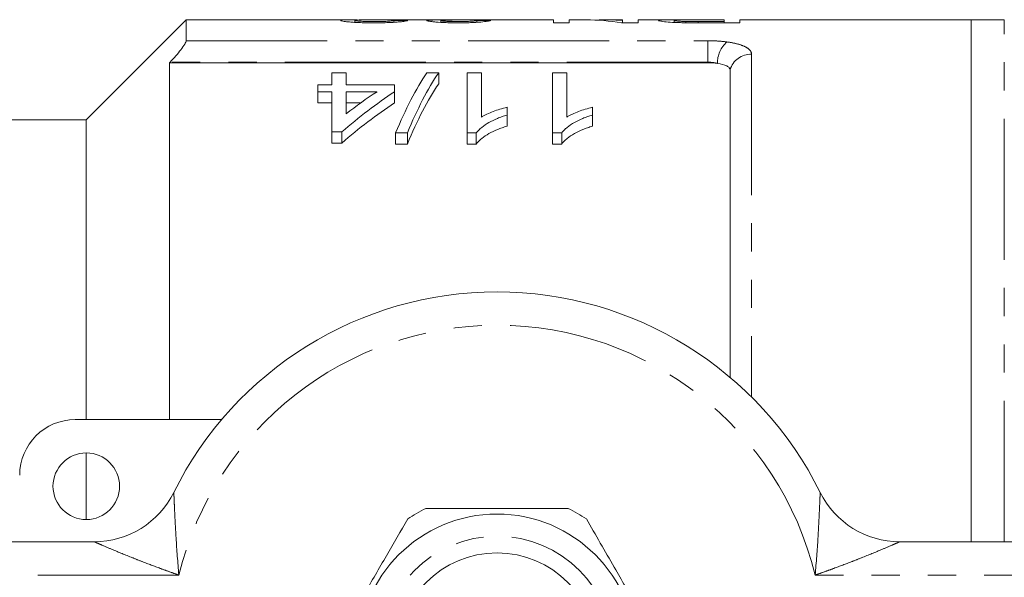
# Model space of a CAD drawing. Units: millimetres. Extents: x 141 to 265, y 82 to 275.
# Drawn here: x 165 to 209, y 114 to 139 of the extents above; entities that cross this region are included whole.
import ezdxf

# ---------------------------------------------------------------- set-up
doc = ezdxf.new("R2010")
doc.units = ezdxf.units.MM
doc.linetypes.add('PHANTOM', pattern=[12.7, 6.35, -1.27, 1.27, -1.27, 1.27, -1.27])

msp = doc.modelspace()

# ---------------------------------------------------------------- linework, layer by layer
at = {"color": 7, "linetype": 'Continuous', "lineweight": 15}
for p, q in [((172.43, 139.19), (167.93, 134.69)), ((179.8, 139.19), (172.43, 139.19)), ((172.43, 138.251), (172.43, 139.19)), ((180.02, 139.08), (180.02, 139.164)), ((183.462, 139.19), (180.657, 139.19)), ((181.783, 139.082), (181.783, 139.168)), ((183.898, 139.079), (183.898, 139.159)), ((188.975, 139.19), (184.989, 139.19)), ((185.52, 139.082), (185.52, 139.162)), ((188.975, 139.19), (188.975, 139.057)), ((188.975, 139.057), (189.68, 139.057)), ((190.441, 139.19), (189.68, 139.19)), ((189.68, 139.057), (189.68, 139.19)), ((192.078, 139.19), (191.316, 139.19)), ((192.038, 139.057), (192.783, 139.057)), ((192.078, 139.19), (192.078, 139.16)), ((192.078, 139.057), (192.078, 139.16)), ((194.086, 139.19), (192.783, 139.19)), ((192.783, 139.057), (192.783, 139.19)), ((194.404, 139.076), (194.404, 139.167)), ((194.93, 139.06), (194.93, 139.115)), ((195.481, 139.19), (196.661, 139.19)), ((196.661, 139.111), (195.494, 139.111)), ((195.494, 139.057), (195.494, 139.111)), ((195.554, 139.057), (197.366, 139.057)), ((196.661, 139.19), (196.661, 139.111)), ((196.661, 139.057), (196.661, 139.111)), ((207.78, 139.19), (197.366, 139.19)), ((197.366, 139.057), (197.366, 139.19)), ((209.28, 139.19), (207.78, 139.19)), ((207.78, 139.19), (207.78, 115.69)), ((171.701, 137.284), (171.68, 137.262)), ((195.925, 137.262), (171.68, 137.262)), ((171.68, 137.262), (171.68, 121.19)), ((178.995, 136.269), (178.995, 136.811)), ((178.995, 136.811), (179.636, 136.811)), ((179.636, 136.811), (179.636, 136.269)), ((183.273, 136.811), (183.803, 136.811)), ((183.803, 136.811), (183.803, 136.311)), ((185.085, 136.811), (185.726, 136.811)), ((185.085, 134.099), (185.085, 136.811)), ((185.726, 136.811), (185.726, 134.816)), ((188.931, 136.811), (189.572, 136.811)), ((188.931, 134.099), (188.931, 136.811)), ((189.572, 136.811), (189.572, 134.816)), ((196.925, 123.096), (196.925, 136.94)), ((178.354, 135.955), (178.354, 136.269)), ((178.354, 136.269), (178.995, 136.269)), ((179.636, 136.269), (181.815, 136.269)), ((181.815, 136.269), (181.815, 135.955)), ((178.995, 135.955), (178.354, 135.955)), ((178.354, 135.955), (178.354, 135.455)), ((178.995, 134.142), (178.995, 135.955)), ((179.636, 135.955), (179.636, 134.96)), ((181.024, 135.955), (179.636, 135.955)), ((181.815, 135.955), (181.815, 135.455)), ((178.354, 135.455), (178.995, 135.455)), ((179.636, 135.455), (180.297, 135.455)), ((186.88, 135.254), (186.88, 134.905)), ((186.88, 134.905), (186.88, 134.405)), ((190.726, 135.254), (190.726, 134.905)), ((190.726, 134.905), (190.726, 134.405)), ((167.93, 134.69), (162.43, 134.69)), ((167.93, 121.19), (167.93, 134.69)), ((179.444, 134.142), (178.995, 134.142)), ((178.995, 134.142), (178.995, 133.642)), ((179.444, 134.142), (179.444, 133.642)), ((182.392, 134.099), (181.862, 134.099)), ((181.862, 134.099), (181.862, 133.599)), ((182.392, 134.099), (182.392, 133.599)), ((185.497, 134.099), (185.085, 134.099)), ((185.085, 134.099), (185.085, 133.599)), ((185.497, 134.099), (185.497, 133.599)), ((189.343, 134.099), (188.931, 134.099)), ((188.931, 134.099), (188.931, 133.599)), ((189.343, 134.099), (189.343, 133.599)), ((178.995, 133.642), (179.444, 133.642)), ((181.862, 133.599), (182.392, 133.599)), ((185.085, 133.599), (185.497, 133.599)), ((188.931, 133.599), (189.343, 133.599)), ((167.43, 121.19), (174.028, 121.19)), ((167.93, 116.69), (167.93, 119.69)), ((145.43, 115.69), (168.29, 115.69)), ((204.57, 115.69), (227.43, 115.69))]:
    msp.add_line(p, q, dxfattribs=at)
at = {"color": 8, "linetype": 'PHANTOM', "lineweight": 0}
for p, q in [((209.28, 115.69), (209.28, 139.19)), ((172.43, 138.251), (195.925, 138.251)), ((195.925, 138.251), (195.925, 137.284)), ((197.893, 137.649), (197.893, 122.208)), ((195.925, 137.284), (171.701, 137.284)), ((195.925, 137.262), (195.925, 137.284)), ((172.101, 114.19), (145.43, 114.19)), ((227.43, 114.19), (200.759, 114.19))]:
    msp.add_line(p, q, dxfattribs=at)
at = {"color": 7, "linetype": 'Continuous', "lineweight": 15}
for centre, radius in [((167.93, 118.19), 1.5), ((186.43, 110.69), 6.25), ((186.43, 110.69), 4.5)]:
    msp.add_circle(centre, radius, dxfattribs=at)
at = {"color": 8, "linetype": 'PHANTOM', "lineweight": 0}
msp.add_circle((186.43, 110.69), 5.25, dxfattribs=at)
for centre, radius, start, end in [((197.666, 137.227), 1.312, 132.3175, 179.7695), ((197.876, 136.658), 0.991, 88.9772, 163.4854), ((186.43, 110.69), 14.75, 13.7265, 166.2735)]:
    msp.add_arc(centre, radius, start, end, dxfattribs=at)
at = {"color": 7, "linetype": 'Continuous', "lineweight": 15}
for centre, radius, start, end in [((186.43, 110.69), 16.25, 26.3878, 153.6122), ((167.43, 118.69), 2.5, 90, 180), ((168.29, 119.69), 4, 270, 333.6122), ((204.57, 119.69), 4, 206.3878, 270), ((186.43, 110.69), 7.25, 116.2916, 123.7084), ((186.43, 110.69), 7.25, 56.2916, 63.7084)]:
    msp.add_arc(centre, radius, start, end, dxfattribs=at)
for centre, major_axis, ratio, start_param, end_param in [((171.629, 110.69), (256.5, 0), 0.111111, 1.528724, 1.5312), ((184.989, 110.69), (0, 28.5), 0.105903, 0, 0.01732), ((174.097, 110.69), (256.5, 0), 0.111111, 1.52377, 1.526247), ((190.441, 110.69), (0, 28.5), 0.580733, 6.186544, 6.283185), ((191.316, 110.69), (0, 28.5), 0.580575, 6.237166, 6.30964), ((186.28, 111.19), (0, 27.75), 0.282051, 0.394298, 0.599634), ((186.809, 111.19), (0, 27.75), 0.282051, 0.394298, 0.599634), ((186.809, 110.69), (0, 27.75), 0.282051, 0.394298, 0.599634), ((191.466, 111.19), (0, 27.75), 0.770833, 0.468054, 0.596839), ((190.675, 111.19), (0, 27.75), 0.770857, 0.468054, 0.54223), ((191.466, 110.69), (0, 27.75), 0.770833, 0.468054, 0.596839)]:
    msp.add_ellipse(centre, major_axis=major_axis, ratio=ratio, start_param=start_param, end_param=end_param, dxfattribs=at)
for points, knots in [([(180.271, 139.184), (180.262, 139.184), (180.093, 139.189), (179.757, 139.191), (179.428, 139.187), (179.397, 139.169), (179.385, 139.163)], [0, 0, 0, 0, 0.018257, 0.348033, 0.767299, 1, 1, 1, 1]), ([(179.385, 139.163), (179.388, 139.159), (179.393, 139.154), (179.424, 139.144), (179.447, 139.138), (179.516, 139.126), (179.559, 139.12), (179.663, 139.108), (179.724, 139.101), (179.86, 139.089), (179.935, 139.084), (180.1, 139.074), (180.19, 139.07), (180.375, 139.063), (180.472, 139.061), (180.67, 139.058), (180.77, 139.057), (180.87, 139.057)], [0, 0, 0, 0, 0.125, 0.125, 0.25, 0.25, 0.375, 0.375, 0.5, 0.5, 0.625, 0.625, 0.75, 0.75, 0.875, 0.875, 1, 1, 1, 1]), ([(180.02, 139.164), (180.05, 139.17), (180.12, 139.185), (180.423, 139.192), (180.624, 139.189), (180.657, 139.189)], [0, 0, 0, 0, 0.3920385, 0.9006965, 1, 1, 1, 1]), ([(180.884, 139.111), (180.826, 139.112), (180.768, 139.112), (180.656, 139.113), (180.6, 139.114), (180.438, 139.119), (180.341, 139.124), (180.183, 139.135), (180.118, 139.141), (180.058, 139.15), (180.044, 139.153), (180.024, 139.158), (180.021, 139.161), (180.02, 139.164)], [0, 0, 0, 0, 0.125, 0.125, 0.25, 0.25, 0.5, 0.5, 0.75, 0.75, 0.875, 0.875, 1, 1, 1, 1]), ([(180.87, 139.057), (180.973, 139.057), (181.075, 139.058), (181.275, 139.061), (181.374, 139.063), (181.568, 139.069), (181.66, 139.074), (181.832, 139.083), (181.911, 139.089), (182.052, 139.101), (182.114, 139.108), (182.219, 139.121), (182.26, 139.127), (182.329, 139.139), (182.356, 139.145), (182.396, 139.156), (182.407, 139.16), (182.417, 139.165)], [0, 0, 0, 0, 0.125, 0.125, 0.25, 0.25, 0.375, 0.375, 0.5, 0.5, 0.625, 0.625, 0.75, 0.75, 0.875, 0.875, 1, 1, 1, 1]), ([(181.783, 139.168), (181.78, 139.163), (181.768, 139.157), (181.696, 139.144), (181.639, 139.137), (181.475, 139.125), (181.37, 139.12), (181.197, 139.115), (181.135, 139.113), (181.01, 139.112), (180.947, 139.112), (180.884, 139.111)], [0, 0, 0, 0, 0.25, 0.25, 0.5, 0.5, 0.75, 0.75, 0.875, 0.875, 1, 1, 1, 1]), ([(183.938, 139.189), (183.888, 139.189), (183.838, 139.188), (183.744, 139.188), (183.699, 139.187), (183.573, 139.185), (183.498, 139.184), (183.382, 139.179), (183.336, 139.176), (183.292, 139.17), (183.281, 139.168), (183.268, 139.163), (183.266, 139.161), (183.263, 139.158)], [0, 0, 0, 0, 0.125, 0.125, 0.25, 0.25, 0.5, 0.5, 0.75, 0.75, 0.875, 0.875, 1, 1, 1, 1]), ([(183.263, 139.158), (183.267, 139.154), (183.272, 139.149), (183.306, 139.138), (183.333, 139.133), (183.404, 139.121), (183.447, 139.116), (183.547, 139.104), (183.606, 139.098), (183.807, 139.082), (183.968, 139.073), (184.229, 139.063), (184.318, 139.061), (184.501, 139.058), (184.595, 139.057), (184.689, 139.057)], [0, 0, 0, 0, 0.125, 0.125, 0.25, 0.25, 0.375, 0.375, 0.5, 0.5, 0.75, 0.75, 0.875, 0.875, 1, 1, 1, 1]), ([(183.462, 139.19), (183.508, 139.19), (183.641, 139.19), (183.821, 139.189), (183.938, 139.189)], [0, 0, 0, 0, 0.348832, 1, 1, 1, 1]), ([(183.898, 139.159), (183.899, 139.162), (183.902, 139.164), (183.921, 139.169), (183.937, 139.171), (183.982, 139.175), (184.01, 139.177), (184.084, 139.179), (184.127, 139.18), (184.27, 139.183), (184.376, 139.184), (184.546, 139.185), (184.604, 139.185), (184.722, 139.186), (184.782, 139.186), (184.841, 139.186)], [0, 0, 0, 0, 0.125, 0.125, 0.25, 0.25, 0.375, 0.375, 0.5, 0.5, 0.75, 0.75, 0.875, 0.875, 1, 1, 1, 1]), ([(184.669, 139.111), (184.618, 139.111), (184.566, 139.112), (184.466, 139.113), (184.417, 139.114), (184.272, 139.118), (184.185, 139.122), (184.042, 139.132), (183.986, 139.138), (183.931, 139.146), (183.918, 139.149), (183.902, 139.154), (183.9, 139.157), (183.898, 139.159)], [0, 0, 0, 0, 0.125, 0.125, 0.25, 0.25, 0.5, 0.5, 0.75, 0.75, 0.875, 0.875, 1, 1, 1, 1]), ([(184.578, 139.19), (184.464, 139.19), (184.236, 139.19), (184.014, 139.19), (183.939, 139.188), (183.938, 139.188)], [0, 0, 0, 0, 0.491387, 0.988218, 1, 1, 1, 1]), ([(185.004, 139.19), (184.935, 139.19), (184.864, 139.19), (184.758, 139.19), (184.722, 139.19), (184.65, 139.19), (184.614, 139.19), (184.578, 139.19)], [0, 0, 0, 0, 0.5, 0.5, 0.75, 0.75, 1, 1, 1, 1]), ([(185.52, 139.162), (185.501, 139.157), (185.478, 139.151), (185.397, 139.14), (185.342, 139.134), (185.191, 139.123), (185.098, 139.119), (184.943, 139.114), (184.89, 139.113), (184.781, 139.112), (184.725, 139.112), (184.669, 139.111)], [0, 0, 0, 0, 0.25, 0.25, 0.5, 0.5, 0.75, 0.75, 0.875, 0.875, 1, 1, 1, 1]), ([(184.689, 139.057), (184.783, 139.057), (184.876, 139.058), (185.058, 139.061), (185.149, 139.063), (185.323, 139.07), (185.406, 139.074), (185.559, 139.083), (185.631, 139.088), (185.826, 139.105), (185.927, 139.117), (186.077, 139.139), (186.121, 139.15), (186.154, 139.158)], [0, 0, 0, 0, 0.125, 0.125, 0.25, 0.25, 0.375, 0.375, 0.5, 0.5, 0.75, 0.75, 1, 1, 1, 1]), ([(184.841, 139.186), (184.849, 139.186), (184.857, 139.186), (184.865, 139.186), (184.873, 139.186), (184.881, 139.186), (184.889, 139.186), (184.905, 139.186), (184.921, 139.186), (184.937, 139.186)], [0, 0, 0, 0, 0.00002405854, 0.00002405854, 0.00002405854, 0.00004812105, 0.00004812105, 0.00004812105, 0.00009620456, 0.00009620456, 0.00009620456, 0.00009620456]), ([(194.692, 139.187), (194.57, 139.188), (194.315, 139.189), (193.981, 139.191), (193.741, 139.187), (193.713, 139.173), (193.699, 139.166)], [0, 0, 0, 0, 0.191548, 0.402657, 0.698554, 1, 1, 1, 1]), ([(193.699, 139.166), (193.701, 139.162), (193.704, 139.159), (193.725, 139.15), (193.742, 139.145), (193.809, 139.131), (193.878, 139.12), (194.064, 139.098), (194.188, 139.087), (194.411, 139.075), (194.489, 139.071), (194.652, 139.066), (194.738, 139.064), (194.823, 139.062)], [0, 0, 0, 0, 0.125, 0.125, 0.25, 0.25, 0.5, 0.5, 0.75, 0.75, 0.875, 0.875, 1, 1, 1, 1]), ([(194.404, 139.167), (194.406, 139.173), (194.42, 139.177), (194.486, 139.182), (194.512, 139.184), (194.587, 139.186), (194.631, 139.187), (194.734, 139.188), (194.795, 139.189), (194.923, 139.189), (194.991, 139.189), (195.198, 139.19), (195.339, 139.19), (195.481, 139.19)], [0, 0, 0, 0, 0.25, 0.25, 0.375, 0.375, 0.5, 0.5, 0.625, 0.625, 0.75, 0.75, 1, 1, 1, 1]), ([(194.93, 139.115), (194.886, 139.116), (194.842, 139.117), (194.762, 139.121), (194.726, 139.123), (194.622, 139.13), (194.568, 139.135), (194.481, 139.145), (194.451, 139.15), (194.412, 139.159), (194.407, 139.163), (194.404, 139.167)], [0, 0, 0, 0, 0.125, 0.125, 0.25, 0.25, 0.5, 0.5, 0.75, 0.75, 1, 1, 1, 1]), ([(194.823, 139.062), (194.883, 139.061), (194.943, 139.06), (195.065, 139.059), (195.126, 139.058), (195.309, 139.057), (195.431, 139.057), (195.554, 139.057)], [0, 0, 0, 0, 0.25, 0.25, 0.5, 0.5, 1, 1, 1, 1]), ([(195.494, 139.111), (195.399, 139.111), (195.305, 139.112), (195.163, 139.112), (195.116, 139.112), (195.022, 139.113), (194.976, 139.114), (194.93, 139.115)], [0, 0, 0, 0, 0.5, 0.5, 0.75, 0.75, 1, 1, 1, 1]), ([(171.701, 137.284), (171.791, 137.377), (171.876, 137.471), (172.041, 137.658), (172.12, 137.753), (172.258, 137.931), (172.318, 138.017), (172.405, 138.161), (172.43, 138.218), (172.43, 138.251)], [0, 0, 0, 0, 0.25, 0.25, 0.5, 0.5, 0.75, 0.75, 1, 1, 1, 1]), ([(196.925, 136.94), (196.925, 136.972), (196.912, 137.002), (196.862, 137.062), (196.824, 137.09), (196.676, 137.166), (196.528, 137.207), (196.354, 137.233)], [0, 0, 0, 0, 0.25, 0.25, 0.5, 0.5, 1, 1, 1, 1]), ([(186.88, 134.905), (186.806, 134.882), (186.732, 134.859), (186.588, 134.809), (186.518, 134.782), (186.314, 134.698), (186.186, 134.636), (185.949, 134.501), (185.839, 134.428), (185.694, 134.312), (185.648, 134.272), (185.566, 134.188), (185.532, 134.144), (185.497, 134.099)], [0, 0, 0, 0, 0.125, 0.125, 0.25, 0.25, 0.5, 0.5, 0.75, 0.75, 0.875, 0.875, 1, 1, 1, 1]), ([(185.726, 134.816), (185.766, 134.839), (185.806, 134.863), (185.89, 134.908), (185.934, 134.929), (186.069, 134.991), (186.163, 135.03), (186.359, 135.102), (186.459, 135.136), (186.664, 135.2), (186.77, 135.228), (186.88, 135.254)], [0, 0, 0, 0, 0.125, 0.125, 0.25, 0.25, 0.5, 0.5, 0.75, 0.75, 1, 1, 1, 1]), ([(190.726, 134.905), (190.652, 134.882), (190.578, 134.859), (190.434, 134.809), (190.364, 134.782), (190.161, 134.698), (190.033, 134.636), (189.796, 134.501), (189.685, 134.428), (189.54, 134.312), (189.494, 134.272), (189.413, 134.188), (189.378, 134.144), (189.343, 134.099)], [0, 0, 0, 0, 0.125, 0.125, 0.25, 0.25, 0.5, 0.5, 0.75, 0.75, 0.875, 0.875, 1, 1, 1, 1]), ([(189.572, 134.816), (189.612, 134.839), (189.652, 134.863), (189.736, 134.908), (189.78, 134.929), (189.915, 134.991), (190.009, 135.03), (190.205, 135.102), (190.305, 135.136), (190.51, 135.2), (190.617, 135.228), (190.726, 135.254)], [0, 0, 0, 0, 0.125, 0.125, 0.25, 0.25, 0.5, 0.5, 0.75, 0.75, 1, 1, 1, 1]), ([(185.497, 133.599), (185.532, 133.644), (185.567, 133.688), (185.649, 133.772), (185.695, 133.812), (185.84, 133.929), (185.95, 134.001), (186.187, 134.136), (186.314, 134.198), (186.517, 134.282), (186.587, 134.308), (186.731, 134.358), (186.805, 134.382), (186.88, 134.405)], [0, 0, 0, 0, 0.125, 0.125, 0.25, 0.25, 0.5, 0.5, 0.75, 0.75, 0.875, 0.875, 1, 1, 1, 1]), ([(189.343, 133.599), (189.378, 133.644), (189.413, 133.688), (189.495, 133.772), (189.541, 133.812), (189.686, 133.929), (189.796, 134.001), (190.033, 134.136), (190.16, 134.198), (190.363, 134.282), (190.433, 134.308), (190.577, 134.358), (190.651, 134.382), (190.726, 134.405)], [0, 0, 0, 0, 0.125, 0.125, 0.25, 0.25, 0.5, 0.5, 0.75, 0.75, 0.875, 0.875, 1, 1, 1, 1]), ([(189.641, 117.19), (188.924, 117.19), (187.587, 117.19), (185.56, 117.19), (184.141, 117.19), (183.365, 117.19), (183.219, 117.19)], [0, 0, 0, 0, 0.338594, 0.630605, 0.930487, 1, 1, 1, 1]), ([(182.407, 116.721), (182.089, 116.171), (181.447, 115.059), (180.573, 113.545), (179.819, 112.239), (179.404, 111.52), (179.195, 111.159)], [0, 0, 0, 0, 0.299773, 0.606569, 0.802338, 1, 1, 1, 1]), ([(193.665, 111.159), (193.348, 111.709), (192.706, 112.821), (191.831, 114.335), (191.077, 115.641), (190.662, 116.36), (190.454, 116.721)], [0, 0, 0, 0, 0.299773, 0.606569, 0.802338, 1, 1, 1, 1])]:
    msp.add_open_spline(points, degree=3, knots=knots, dxfattribs=at)
at = {"color": 8, "linetype": 'PHANTOM', "lineweight": 0}
for points, knots in [([(195.925, 138.251), (196.075, 138.251), (196.221, 138.247), (196.508, 138.229), (196.65, 138.216), (196.783, 138.198)], [0, 0, 0, 0, 0.5, 0.5, 1, 1, 1, 1]), ([(196.783, 138.198), (196.954, 138.175), (197.109, 138.146), (197.385, 138.074), (197.504, 138.031), (197.696, 137.937), (197.77, 137.884), (197.868, 137.772), (197.893, 137.712), (197.893, 137.649)], [0, 0, 0, 0, 0.25, 0.25, 0.5, 0.5, 0.75, 0.75, 1, 1, 1, 1]), ([(171.873, 117.912), (171.873, 117.912), (171.873, 117.911), (171.875, 117.87), (171.881, 117.72), (171.891, 117.484), (171.912, 117.014), (171.939, 116.459), (171.996, 115.468), (172.048, 114.754), (172.101, 114.195), (172.101, 114.19)], [0, 0, 0, 0, 0.004508, 0.068326, 0.123239, 0.208997, 0.293211, 0.507474, 0.610435, 0.996462, 1, 1, 1, 1]), ([(200.759, 114.19), (200.759, 114.195), (200.812, 114.754), (200.865, 115.468), (200.921, 116.459), (200.948, 117.014), (200.969, 117.484), (200.979, 117.72), (200.985, 117.87), (200.987, 117.911), (200.987, 117.912), (200.987, 117.912)], [0, 0, 0, 0, 0.003538, 0.389565, 0.492526, 0.706789, 0.791003, 0.876761, 0.931674, 0.995492, 1, 1, 1, 1]), ([(172.101, 114.19), (172.097, 114.192), (171.954, 114.241), (171.673, 114.34), (171.127, 114.539), (170.568, 114.749), (169.838, 115.036), (169.215, 115.292), (168.716, 115.504), (168.467, 115.612), (168.332, 115.672), (168.291, 115.69), (168.29, 115.69), (168.29, 115.69)], [0, 0, 0, 0, 0.003292, 0.097612, 0.191808, 0.379002, 0.484111, 0.70734, 0.828749, 0.882167, 0.94451, 0.995804, 1, 1, 1, 1]), ([(204.57, 115.69), (204.57, 115.69), (204.569, 115.69), (204.529, 115.672), (204.393, 115.612), (204.144, 115.504), (203.645, 115.292), (203.023, 115.036), (202.292, 114.749), (201.734, 114.539), (201.187, 114.34), (200.907, 114.241), (200.764, 114.192), (200.759, 114.19)], [0, 0, 0, 0, 0.004196, 0.05549, 0.117833, 0.171251, 0.29266, 0.515889, 0.620998, 0.808192, 0.902388, 0.996708, 1, 1, 1, 1])]:
    msp.add_open_spline(points, degree=3, knots=knots, dxfattribs=at)
msp.add_open_spline([(196.354, 137.233), (196.222, 137.267), (196.076, 137.284), (195.925, 137.284)], degree=3, dxfattribs=at)
at = {"color": 7, "linetype": 'Continuous', "lineweight": 15}
msp.add_open_spline([(196.354, 137.233), (196.222, 137.252), (196.075, 137.262), (195.925, 137.262)], degree=3, dxfattribs=at)

doc.saveas('drawing.dxf')
